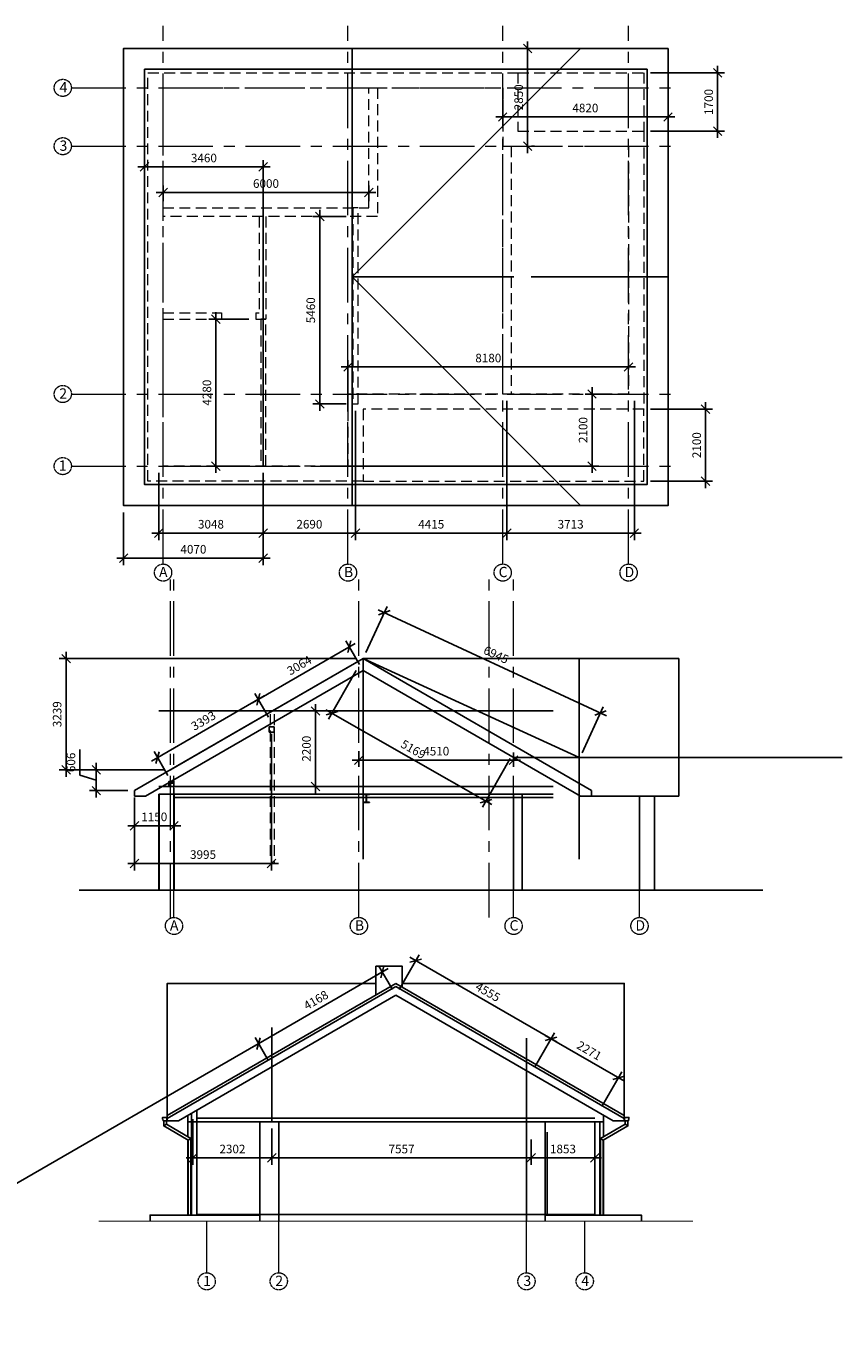
# Model space of a CAD drawing. Units: millimetres. Extents: x -413507 to 290471, y 23003 to 215100.
# Drawn here: x 245136 to 268929, y 87973 to 125735 of the extents above; entities that cross this region are included whole.
import ezdxf

# ---------------------------------------------------------------- set-up
doc = ezdxf.new("R2010")
doc.units = ezdxf.units.MM
for name, pattern in [('CENTER2', [28.575, 19.05, -3.175, 3.175, -3.175]), ('CENTERX2', [101.6, 63.5, -12.7, 12.7, -12.7]), ('HIDDEN', [9.525, 6.35, -3.175])]:
    doc.linetypes.add(name, pattern=pattern)
doc.layers.add('Asis', color=255, linetype='CENTERX2', lineweight=5)
doc.layers.add('Neredzams', color=5, linetype='HIDDEN', lineweight=5)
doc.layers.add('Muris', color=42, linetype='Continuous')
doc.layers.add('Sienas', color=1, linetype='Continuous')
doc.styles.add('CBPB', font='arial.ttf')
doc.styles.add('LATS', font='ARIALN.TTF')
doc.dimstyles.new('M1_100', dxfattribs={"dimtxt": 250, "dimasz": 250, "dimexe": 200, "dimexo": 200, "dimgap": 100, "dimtad": 1, "dimdec": 0, "dimzin": 9, "dimtxsty": 'CBPB', "dimblk1": 'OBLIQUE', "dimblk2": 'OBLIQUE', "dimsah": 1, "dimcen": 250, "dimdle": 200, "dimclrd": 256, "dimclre": 256, "dimclrt": 7, "dimaunit": 1, "dimadec": 3, "dimazin": 0, "dimtm": 1e-09, "dimtfac": 1, "dimtdec": 0, "dimtmove": 1, "dimatfit": 3, "dimldrblk": 'OPEN30', "dimfxl": 1, "dimtzin": 9, "dimarcsym": 0})

# ---------------------------------------------------------------- blocks, each defined once
blk = doc.blocks.new('25S1')
for p, q in [((-87.5, 244), (-87.5, 233)), ((-87.5, 244), (87.5, 244)), ((-87.5, 233), (-10.5, 233)), ((-87.5, 11), (-87.5, 0)), ((-87.5, 11), (-10.5, 11)), ((-87.5, 0), (87.5, 0)), ((-3.5, 226), (-3.5, 18)), ((3.5, 226), (3.5, 18)), ((10.5, 233), (87.5, 233)), ((10.5, 11), (87.5, 11)), ((87.5, 244), (87.5, 233)), ((87.5, 11), (87.5, 0))]:
    blk.add_line(p, q)
for centre, start, end in [((-10.5, 226), 0, 90), ((-10.5, 18), 270, 0), ((10.5, 226), 90, 180), ((10.5, 18), 180, 270)]:
    blk.add_arc(centre, 7, start, end)
blk = doc.blocks.new('_OBLIQUE')
at = {"color": 0, "linetype": 'ByBlock'}
blk.add_line((-0.5, -0.5), (0.5, 0.5), dxfattribs=at)
blk = doc.blocks.new('*D52')
at = {"lineweight": -2, "ltscale": 100}
for p, q in [((198878, 65464), (252090, 96186)), ((252208, 95582), (251817, 96259)), ((199342, 65060), (198952, 65737))]:
    blk.add_line(p, q, dxfattribs=at)
at = {"layer": 'Defpoints', "color": 0, "ltscale": 100}
for p in [(251917, 96086), (252308, 95409), (199442, 64887)]:
    blk.add_point(p, dxfattribs=at)
at = {"lineweight": -2, "ltscale": 100, "xscale": 250, "yscale": 250, "zscale": 250}
for p, rotation in [((251917, 96086), 29.99999999999989), ((199052, 65564), 209.9999999999999)]:
    blk.add_blockref('_OBLIQUE', p, dxfattribs=dict(at, rotation=rotation))
at = {"color": 7, "ltscale": 100, "insert": (225371, 81022), "char_height": 250, "attachment_point": 5, "rotation": 30, "style": 'CBPB'}
blk.add_mtext('61044', dxfattribs=at)
blk = doc.blocks.new('_Open30')
at = {"color": 0, "linetype": 'ByBlock', "lineweight": -2}
for p, q in [((-1, 0.27), (0, 0)), ((0, 0), (-1, -0.27)), ((0, 0), (-1, 0))]:
    blk.add_line(p, q, dxfattribs=at)
blk = doc.blocks.new('*D53')
at = {"lineweight": -2, "ltscale": 100}
for p, q in [((251744, 95986), (255700, 98270)), ((255818, 97667), (255427, 98343)), ((252208, 95582), (251817, 96259))]:
    blk.add_line(p, q, dxfattribs=at)
at = {"layer": 'Defpoints', "color": 0, "ltscale": 100}
for p in [(255527, 98170), (255918, 97493), (252308, 95409)]:
    blk.add_point(p, dxfattribs=at)
at = {"lineweight": -2, "ltscale": 100, "xscale": 250, "yscale": 250, "zscale": 250}
for p, rotation in [((255527, 98170), 30.00000000006215), ((251917, 96086), 210.0000000000622)]:
    blk.add_blockref('_OBLIQUE', p, dxfattribs=dict(at, rotation=rotation))
at = {"color": 7, "ltscale": 100, "insert": (253608, 97325), "char_height": 250, "attachment_point": 5, "rotation": 30, "style": 'CBPB'}
blk.add_mtext('4168', dxfattribs=at)
blk = doc.blocks.new('*D54')
at = {"lineweight": -2, "ltscale": 100}
for p, q in [((256018, 97667), (256601, 98676)), ((256327, 98603), (260619, 96125)), ((259963, 95389), (260546, 96398))]:
    blk.add_line(p, q, dxfattribs=at)
at = {"layer": 'Defpoints', "color": 0, "ltscale": 100}
for p in [(255918, 97493), (260446, 96225), (259863, 95216)]:
    blk.add_point(p, dxfattribs=at)
at = {"lineweight": -2, "ltscale": 100, "xscale": 250, "yscale": 250, "zscale": 250}
for p, rotation in [((256501, 98503), 150.0000000000002), ((260446, 96225), 330.0000000000002)]:
    blk.add_blockref('_OBLIQUE', p, dxfattribs=dict(at, rotation=rotation))
at = {"color": 7, "ltscale": 100, "insert": (258587, 97560), "char_height": 250, "attachment_point": 5, "rotation": 330, "style": 'CBPB'}
blk.add_mtext('4555', dxfattribs=at)
blk = doc.blocks.new('*D55')
at = {"lineweight": -2, "ltscale": 100}
for p, q in [((259963, 95389), (260546, 96398)), ((260272, 96325), (262585, 94990)), ((261929, 94254), (262512, 95263))]:
    blk.add_line(p, q, dxfattribs=at)
at = {"layer": 'Defpoints', "color": 0, "ltscale": 100}
for p in [(259863, 95216), (262412, 95090), (261829, 94080)]:
    blk.add_point(p, dxfattribs=at)
at = {"lineweight": -2, "ltscale": 100, "xscale": 250, "yscale": 250, "zscale": 250}
for p, rotation in [((260446, 96225), 149.9999999999376), ((262412, 95090), 329.9999999999376)]:
    blk.add_blockref('_OBLIQUE', p, dxfattribs=dict(at, rotation=rotation))
at = {"color": 7, "ltscale": 100, "insert": (261542, 95853), "char_height": 250, "attachment_point": 5, "rotation": 330, "style": 'CBPB'}
blk.add_mtext('2271', dxfattribs=at)
blk = doc.blocks.new('*D56')
at = {"lineweight": -2, "ltscale": 100}
for p, q in [((250006, 93880), (250006, 92555)), ((252308, 93610), (252308, 92555)), ((249806, 92755), (252508, 92755))]:
    blk.add_line(p, q, dxfattribs=at)
at = {"layer": 'Defpoints', "color": 0, "ltscale": 100}
for p in [(250006, 94080), (252308, 93810), (252308, 92755)]:
    blk.add_point(p, dxfattribs=at)
at = {"lineweight": -2, "ltscale": 100, "xscale": 250, "yscale": 250, "zscale": 250, "rotation": 180}
blk.add_blockref('_OBLIQUE', (250006, 92755), dxfattribs=at)
at = {"lineweight": -2, "ltscale": 100, "xscale": 250, "yscale": 250, "zscale": 250}
blk.add_blockref('_OBLIQUE', (252308, 92755), dxfattribs=at)
at = {"color": 7, "ltscale": 100, "insert": (251157, 92983), "char_height": 250, "attachment_point": 5, "style": 'CBPB'}
blk.add_mtext('2302', dxfattribs=at)
blk = doc.blocks.new('*D57')
at = {"lineweight": -2, "ltscale": 100}
for p, q in [((252308, 93610), (252308, 92555)), ((259865, 93288), (259865, 92555)), ((252108, 92755), (260065, 92755))]:
    blk.add_line(p, q, dxfattribs=at)
at = {"layer": 'Defpoints', "color": 0, "ltscale": 100}
for p in [(252308, 93810), (259865, 93488), (259865, 92755)]:
    blk.add_point(p, dxfattribs=at)
at = {"lineweight": -2, "ltscale": 100, "xscale": 250, "yscale": 250, "zscale": 250, "rotation": 180}
blk.add_blockref('_OBLIQUE', (252308, 92755), dxfattribs=at)
at = {"lineweight": -2, "ltscale": 100, "xscale": 250, "yscale": 250, "zscale": 250}
blk.add_blockref('_OBLIQUE', (259865, 92755), dxfattribs=at)
at = {"color": 7, "ltscale": 100, "insert": (256087, 92982), "char_height": 250, "attachment_point": 5, "style": 'CBPB'}
blk.add_mtext('7557', dxfattribs=at)
blk = doc.blocks.new('*D58')
at = {"lineweight": -2, "ltscale": 100}
for p, q in [((259865, 93288), (259865, 92555)), ((261718, 93348), (261718, 92555)), ((259665, 92755), (261918, 92755))]:
    blk.add_line(p, q, dxfattribs=at)
at = {"layer": 'Defpoints', "color": 0, "ltscale": 100}
for p in [(259865, 93488), (261718, 93548), (261718, 92755)]:
    blk.add_point(p, dxfattribs=at)
at = {"lineweight": -2, "ltscale": 100, "xscale": 250, "yscale": 250, "zscale": 250, "rotation": 180}
blk.add_blockref('_OBLIQUE', (259865, 92755), dxfattribs=at)
at = {"lineweight": -2, "ltscale": 100, "xscale": 250, "yscale": 250, "zscale": 250}
blk.add_blockref('_OBLIQUE', (261718, 92755), dxfattribs=at)
at = {"color": 7, "ltscale": 100, "insert": (260792, 92983), "char_height": 250, "attachment_point": 5, "style": 'CBPB'}
blk.add_mtext('1853', dxfattribs=at)
blk = doc.blocks.new('*D59')
at = {"lineweight": -2, "ltscale": 100}
for p, q in [((248799, 104319), (252083, 106215)), ((252210, 105596), (251810, 106289)), ((249272, 103900), (248872, 104592))]:
    blk.add_line(p, q, dxfattribs=at)
at = {"layer": 'Defpoints', "color": 0, "ltscale": 100}
for p in [(251910, 106115), (252310, 105423), (249372, 103727)]:
    blk.add_point(p, dxfattribs=at)
at = {"lineweight": -2, "ltscale": 100, "xscale": 250, "yscale": 250, "zscale": 250}
for p, rotation in [((251910, 106115), 30.00000000000006), ((248972, 104419), 210.0000000000001)]:
    blk.add_blockref('_OBLIQUE', p, dxfattribs=dict(at, rotation=rotation))
at = {"color": 7, "ltscale": 100, "insert": (250327, 105464), "char_height": 250, "attachment_point": 5, "rotation": 30, "style": 'CBPB'}
blk.add_mtext('3393', dxfattribs=at)
blk = doc.blocks.new('*D60')
at = {"lineweight": -2, "ltscale": 100}
for p, q in [((251737, 106015), (254736, 107747)), ((254863, 107128), (254463, 107820)), ((252210, 105596), (251810, 106289))]:
    blk.add_line(p, q, dxfattribs=at)
at = {"layer": 'Defpoints', "color": 0, "ltscale": 100}
for p in [(254563, 107647), (254963, 106955), (252310, 105423)]:
    blk.add_point(p, dxfattribs=at)
at = {"lineweight": -2, "ltscale": 100, "xscale": 250, "yscale": 250, "zscale": 250}
for p, rotation in [((254563, 107647), 30.00000000006246), ((251910, 106115), 210.0000000000624)]:
    blk.add_blockref('_OBLIQUE', p, dxfattribs=dict(at, rotation=rotation))
at = {"color": 7, "ltscale": 100, "insert": (253123, 107078), "char_height": 250, "attachment_point": 5, "rotation": 30, "style": 'CBPB'}
blk.add_mtext('3064', dxfattribs=at)
blk = doc.blocks.new('*D61')
at = {"lineweight": -2, "ltscale": 100}
for p, q in [((249007, 112711), (249007, 110757)), ((252055, 112711), (252055, 110757)), ((252255, 110957), (248807, 110957))]:
    blk.add_line(p, q, dxfattribs=at)
at = {"layer": 'Defpoints', "color": 0, "ltscale": 100}
for p in [(249007, 112911), (252055, 112911), (249007, 110957)]:
    blk.add_point(p, dxfattribs=at)
at = {"lineweight": -2, "ltscale": 100, "xscale": 250, "yscale": 250, "zscale": 250, "rotation": 180}
blk.add_blockref('_OBLIQUE', (249007, 110957), dxfattribs=at)
at = {"lineweight": -2, "ltscale": 100, "xscale": 250, "yscale": 250, "zscale": 250}
blk.add_blockref('_OBLIQUE', (252055, 110957), dxfattribs=at)
at = {"color": 7, "ltscale": 100, "insert": (250531, 111185), "char_height": 250, "attachment_point": 5, "style": 'CBPB'}
blk.add_mtext('3048', dxfattribs=at)
blk = doc.blocks.new('*D62')
at = {"lineweight": -2, "ltscale": 100}
for p, q in [((254745, 114521), (254745, 110757)), ((252055, 111958), (252055, 110757)), ((251855, 110957), (254945, 110957))]:
    blk.add_line(p, q, dxfattribs=at)
at = {"layer": 'Defpoints', "color": 0, "ltscale": 100}
for p in [(254745, 114721), (252055, 112158), (254745, 110957)]:
    blk.add_point(p, dxfattribs=at)
at = {"lineweight": -2, "ltscale": 100, "xscale": 250, "yscale": 250, "zscale": 250, "rotation": 180}
blk.add_blockref('_OBLIQUE', (252055, 110957), dxfattribs=at)
at = {"lineweight": -2, "ltscale": 100, "xscale": 250, "yscale": 250, "zscale": 250}
blk.add_blockref('_OBLIQUE', (254745, 110957), dxfattribs=at)
at = {"color": 7, "ltscale": 100, "insert": (253400, 111185), "char_height": 250, "attachment_point": 5, "style": 'CBPB'}
blk.add_mtext('2690', dxfattribs=at)
blk = doc.blocks.new('*D63')
at = {"lineweight": -2, "ltscale": 100}
for p, q in [((259160, 114811), (259160, 110757)), ((254745, 114521), (254745, 110757)), ((254545, 110957), (259360, 110957))]:
    blk.add_line(p, q, dxfattribs=at)
at = {"layer": 'Defpoints', "color": 0, "ltscale": 100}
for p in [(259160, 115011), (254745, 114721), (259160, 110957)]:
    blk.add_point(p, dxfattribs=at)
at = {"lineweight": -2, "ltscale": 100, "xscale": 250, "yscale": 250, "zscale": 250, "rotation": 180}
blk.add_blockref('_OBLIQUE', (254745, 110957), dxfattribs=at)
at = {"lineweight": -2, "ltscale": 100, "xscale": 250, "yscale": 250, "zscale": 250}
blk.add_blockref('_OBLIQUE', (259160, 110957), dxfattribs=at)
at = {"color": 7, "ltscale": 100, "insert": (256952, 111185), "char_height": 250, "attachment_point": 5, "style": 'CBPB'}
blk.add_mtext('4415', dxfattribs=at)
blk = doc.blocks.new('*D64')
at = {"lineweight": -2, "ltscale": 100}
for p, q in [((259160, 114811), (259160, 110757)), ((262873, 114811), (262873, 110757)), ((258960, 110957), (263073, 110957))]:
    blk.add_line(p, q, dxfattribs=at)
at = {"layer": 'Defpoints', "color": 0, "ltscale": 100}
for p in [(259160, 115011), (262873, 115011), (262873, 110957)]:
    blk.add_point(p, dxfattribs=at)
at = {"lineweight": -2, "ltscale": 100, "xscale": 250, "yscale": 250, "zscale": 250, "rotation": 180}
blk.add_blockref('_OBLIQUE', (259160, 110957), dxfattribs=at)
at = {"lineweight": -2, "ltscale": 100, "xscale": 250, "yscale": 250, "zscale": 250}
blk.add_blockref('_OBLIQUE', (262873, 110957), dxfattribs=at)
at = {"color": 7, "ltscale": 100, "insert": (261016, 111185), "char_height": 250, "attachment_point": 5, "style": 'CBPB'}
blk.add_mtext('3713', dxfattribs=at)
blk = doc.blocks.new('*D65')
at = {"lineweight": -2, "ltscale": 100}
for p, q in [((251630, 117191), (250473, 117191)), ((250673, 112711), (250673, 117391)), ((251630, 112911), (250473, 112911))]:
    blk.add_line(p, q, dxfattribs=at)
at = {"layer": 'Defpoints', "color": 0, "ltscale": 100}
for p in [(250673, 117191), (251830, 117191), (251830, 112911)]:
    blk.add_point(p, dxfattribs=at)
at = {"lineweight": -2, "ltscale": 100, "xscale": 250, "yscale": 250, "zscale": 250}
for p, rotation in [((250673, 117191), 90), ((250673, 112911), 270)]:
    blk.add_blockref('_OBLIQUE', p, dxfattribs=dict(at, rotation=rotation))
at = {"color": 7, "ltscale": 100, "insert": (250445, 115051), "char_height": 250, "attachment_point": 5, "rotation": 90, "style": 'CBPB'}
blk.add_mtext('4280', dxfattribs=at)
blk = doc.blocks.new('*D66')
at = {"lineweight": -2, "ltscale": 100}
for p, q in [((254470, 120181), (253501, 120181)), ((253701, 114521), (253701, 120381)), ((254470, 114721), (253501, 114721))]:
    blk.add_line(p, q, dxfattribs=at)
at = {"layer": 'Defpoints', "color": 0, "ltscale": 100}
for p in [(253701, 120181), (254670, 120181), (254670, 114721)]:
    blk.add_point(p, dxfattribs=at)
at = {"lineweight": -2, "ltscale": 100, "xscale": 250, "yscale": 250, "zscale": 250}
for p, rotation in [((253701, 120181), 90), ((253701, 114721), 270)]:
    blk.add_blockref('_OBLIQUE', p, dxfattribs=dict(at, rotation=rotation))
at = {"color": 7, "ltscale": 100, "insert": (253473, 117451), "char_height": 250, "attachment_point": 5, "rotation": 90, "style": 'CBPB'}
blk.add_mtext('5460', dxfattribs=at)
blk = doc.blocks.new('*D67')
at = {"lineweight": -2, "ltscale": 100}
for p, q in [((263345, 124371), (265501, 124371)), ((265301, 122471), (265301, 124571)), ((263345, 122671), (265501, 122671))]:
    blk.add_line(p, q, dxfattribs=at)
at = {"layer": 'Defpoints', "color": 0, "ltscale": 100}
for p in [(263145, 124371), (265301, 124371), (263145, 122671)]:
    blk.add_point(p, dxfattribs=at)
at = {"lineweight": -2, "ltscale": 100, "xscale": 250, "yscale": 250, "zscale": 250}
for p, rotation in [((265301, 124371), 90), ((265301, 122671), 270)]:
    blk.add_blockref('_OBLIQUE', p, dxfattribs=dict(at, rotation=rotation))
at = {"color": 7, "ltscale": 100, "insert": (265073, 123521), "char_height": 250, "attachment_point": 5, "rotation": 90, "style": 'CBPB'}
blk.add_mtext('1700', dxfattribs=at)
blk = doc.blocks.new('*D68')
at = {"lineweight": -2, "ltscale": 100}
for p, q in [((263345, 114571), (265150, 114571)), ((264950, 114771), (264950, 112271)), ((263345, 112471), (265150, 112471))]:
    blk.add_line(p, q, dxfattribs=at)
at = {"layer": 'Defpoints', "color": 0, "ltscale": 100}
for p in [(263145, 114571), (263145, 112471), (264950, 112471)]:
    blk.add_point(p, dxfattribs=at)
at = {"lineweight": -2, "ltscale": 100, "xscale": 250, "yscale": 250, "zscale": 250}
for p, rotation in [((264950, 114571), 90), ((264950, 112471), 270)]:
    blk.add_blockref('_OBLIQUE', p, dxfattribs=dict(at, rotation=rotation))
at = {"color": 7, "ltscale": 100, "insert": (264722, 113521), "char_height": 250, "attachment_point": 5, "rotation": 90, "style": 'CBPB'}
blk.add_mtext('2100', dxfattribs=at)
blk = doc.blocks.new('*D69')
at = {"lineweight": -2, "ltscale": 100}
for p, q in [((248935, 120884), (255335, 120884)), ((249135, 120631), (249135, 121084)), ((255135, 120631), (255135, 121084))]:
    blk.add_line(p, q, dxfattribs=at)
at = {"layer": 'Defpoints', "color": 0, "ltscale": 100}
for p in [(255135, 120884), (249135, 120431), (255135, 120431)]:
    blk.add_point(p, dxfattribs=at)
at = {"lineweight": -2, "ltscale": 100, "xscale": 250, "yscale": 250, "zscale": 250, "rotation": 180}
blk.add_blockref('_OBLIQUE', (249135, 120884), dxfattribs=at)
at = {"lineweight": -2, "ltscale": 100, "xscale": 250, "yscale": 250, "zscale": 250}
blk.add_blockref('_OBLIQUE', (255135, 120884), dxfattribs=at)
at = {"color": 7, "ltscale": 100, "insert": (252135, 121111), "char_height": 250, "attachment_point": 5, "style": 'CBPB'}
blk.add_mtext('6000', dxfattribs=at)
blk = doc.blocks.new('*D73')
at = {"lineweight": -2, "ltscale": 100}
for p, q in [((254843, 104608), (254843, 104147)), ((254643, 104347), (259553, 104347)), ((259353, 104567), (259353, 104147))]:
    blk.add_line(p, q, dxfattribs=at)
at = {"layer": 'Defpoints', "color": 0, "ltscale": 100}
for p in [(254843, 104808), (259353, 104767), (259353, 104347)]:
    blk.add_point(p, dxfattribs=at)
at = {"lineweight": -2, "ltscale": 100, "xscale": 250, "yscale": 250, "zscale": 250, "rotation": 180}
blk.add_blockref('_OBLIQUE', (254843, 104347), dxfattribs=at)
at = {"lineweight": -2, "ltscale": 100, "xscale": 250, "yscale": 250, "zscale": 250}
blk.add_blockref('_OBLIQUE', (259353, 104347), dxfattribs=at)
at = {"color": 7, "ltscale": 100, "insert": (257098, 104574), "char_height": 250, "attachment_point": 5, "style": 'CBPB'}
blk.add_mtext('4510', dxfattribs=at)
blk = doc.blocks.new('*D74')
at = {"lineweight": -2, "ltscale": 100}
for p, q in [((254764, 106954), (253956, 105539)), ((253882, 105812), (258719, 103052)), ((259254, 104393), (258446, 102978))]:
    blk.add_line(p, q, dxfattribs=at)
at = {"layer": 'Defpoints', "color": 0, "ltscale": 100}
for p in [(254863, 107128), (259353, 104567), (258545, 103151)]:
    blk.add_point(p, dxfattribs=at)
at = {"lineweight": -2, "ltscale": 100, "xscale": 250, "yscale": 250, "zscale": 250}
for p, rotation in [((254055, 105713), 150.2969978394161), ((258545, 103151), 330.2969978394161)]:
    blk.add_blockref('_OBLIQUE', p, dxfattribs=dict(at, rotation=rotation))
at = {"color": 7, "ltscale": 100, "insert": (256413, 104630), "char_height": 250, "attachment_point": 5, "rotation": 330.297, "style": 'CBPB'}
blk.add_mtext('5169', dxfattribs=at)
blk = doc.blocks.new('*D75')
at = {"lineweight": -2, "ltscale": 100}
for p, q in [((255047, 107483), (255668, 108821)), ((255403, 108724), (262065, 105633)), ((261347, 104560), (261968, 105899))]:
    blk.add_line(p, q, dxfattribs=at)
at = {"layer": 'Defpoints', "color": 0, "ltscale": 100}
for p in [(254963, 107301), (261884, 105718), (261263, 104379)]:
    blk.add_point(p, dxfattribs=at)
at = {"lineweight": -2, "ltscale": 100, "xscale": 250, "yscale": 250, "zscale": 250}
for p, rotation in [((255584, 108640), 155.114383606787), ((261884, 105718), 335.114383606787)]:
    blk.add_blockref('_OBLIQUE', p, dxfattribs=dict(at, rotation=rotation))
at = {"color": 7, "ltscale": 100, "insert": (258830, 107385), "char_height": 250, "attachment_point": 5, "rotation": 335.1144, "style": 'CBPB'}
blk.add_mtext('6945', dxfattribs=at)
blk = doc.blocks.new('*D76')
at = {"lineweight": -2, "ltscale": 100}
for p, q in [((247985, 111561), (247985, 110029)), ((252055, 111758), (252055, 110029)), ((247785, 110229), (252255, 110229))]:
    blk.add_line(p, q, dxfattribs=at)
at = {"layer": 'Defpoints', "color": 0, "ltscale": 100}
for p in [(252055, 111958), (247985, 111761), (252055, 110229)]:
    blk.add_point(p, dxfattribs=at)
at = {"lineweight": -2, "ltscale": 100, "xscale": 250, "yscale": 250, "zscale": 250, "rotation": 180}
blk.add_blockref('_OBLIQUE', (247985, 110229), dxfattribs=at)
at = {"lineweight": -2, "ltscale": 100, "xscale": 250, "yscale": 250, "zscale": 250}
blk.add_blockref('_OBLIQUE', (252055, 110229), dxfattribs=at)
at = {"color": 7, "ltscale": 100, "insert": (250020, 110456), "char_height": 250, "attachment_point": 5, "style": 'CBPB'}
blk.add_mtext('4070', dxfattribs=at)
blk = doc.blocks.new('*D77')
at = {"lineweight": -2, "ltscale": 100}
for p, q in [((248395, 121627), (252255, 121627)), ((248595, 112571), (248595, 121827)), ((252055, 112911), (252055, 121827))]:
    blk.add_line(p, q, dxfattribs=at)
at = {"layer": 'Defpoints', "color": 0, "ltscale": 100}
for p in [(252055, 121627), (252055, 112711), (248595, 112371)]:
    blk.add_point(p, dxfattribs=at)
at = {"lineweight": -2, "ltscale": 100, "xscale": 250, "yscale": 250, "zscale": 250, "rotation": 180}
blk.add_blockref('_OBLIQUE', (248595, 121627), dxfattribs=at)
at = {"lineweight": -2, "ltscale": 100, "xscale": 250, "yscale": 250, "zscale": 250}
blk.add_blockref('_OBLIQUE', (252055, 121627), dxfattribs=at)
at = {"color": 7, "ltscale": 100, "insert": (250325, 121855), "char_height": 250, "attachment_point": 5, "style": 'CBPB'}
blk.add_mtext('3460', dxfattribs=at)
blk = doc.blocks.new('*D78')
at = {"lineweight": -2, "ltscale": 100}
for p, q in [((259035, 123591), (259035, 122883)), ((263855, 123731), (263855, 122883)), ((264055, 123083), (258835, 123083))]:
    blk.add_line(p, q, dxfattribs=at)
at = {"layer": 'Defpoints', "color": 0, "ltscale": 100}
for p in [(263855, 123931), (259035, 123791), (259035, 123083)]:
    blk.add_point(p, dxfattribs=at)
at = {"lineweight": -2, "ltscale": 100, "xscale": 250, "yscale": 250, "zscale": 250, "rotation": 180}
blk.add_blockref('_OBLIQUE', (259035, 123083), dxfattribs=at)
at = {"lineweight": -2, "ltscale": 100, "xscale": 250, "yscale": 250, "zscale": 250}
blk.add_blockref('_OBLIQUE', (263855, 123083), dxfattribs=at)
at = {"color": 7, "ltscale": 100, "insert": (261445, 123311), "char_height": 250, "attachment_point": 5, "style": 'CBPB'}
blk.add_mtext('4820', dxfattribs=at)
blk = doc.blocks.new('*D79')
at = {"lineweight": -2, "ltscale": 100}
for p, q in [((259762, 122031), (259762, 125281)), ((259878, 125081), (259962, 125081)), ((259878, 122231), (259962, 122231))]:
    blk.add_line(p, q, dxfattribs=at)
at = {"layer": 'Defpoints', "color": 0, "ltscale": 100}
for p in [(259678, 125081), (259762, 125081), (259678, 122231)]:
    blk.add_point(p, dxfattribs=at)
at = {"lineweight": -2, "ltscale": 100, "xscale": 250, "yscale": 250, "zscale": 250}
for p, rotation in [((259762, 125081), 90), ((259762, 122231), 270)]:
    blk.add_blockref('_OBLIQUE', p, dxfattribs=dict(at, rotation=rotation))
at = {"color": 7, "ltscale": 100, "insert": (259534, 123656), "char_height": 250, "attachment_point": 5, "rotation": 90, "style": 'CBPB'}
blk.add_mtext('2850', dxfattribs=at)
blk = doc.blocks.new('*D80')
at = {"lineweight": -2, "ltscale": 100}
for p, q in [((254763, 107301), (246107, 107301)), ((246307, 103862), (246307, 107501)), ((249153, 104062), (246107, 104062))]:
    blk.add_line(p, q, dxfattribs=at)
at = {"layer": 'Defpoints', "color": 0, "ltscale": 100}
for p in [(246307, 107301), (254963, 107301), (249353, 104062)]:
    blk.add_point(p, dxfattribs=at)
at = {"lineweight": -2, "ltscale": 100, "xscale": 250, "yscale": 250, "zscale": 250}
for p, rotation in [((246307, 107301), 90), ((246307, 104062), 270)]:
    blk.add_blockref('_OBLIQUE', p, dxfattribs=dict(at, rotation=rotation))
at = {"color": 7, "ltscale": 100, "insert": (246079, 105682), "char_height": 250, "attachment_point": 5, "rotation": 90, "style": 'CBPB'}
blk.add_mtext('3239', dxfattribs=at)
blk = doc.blocks.new('*D81')
at = {"lineweight": -2, "ltscale": 100}
for p, q in [((246710, 103903), (246710, 104656)), ((247188, 103256), (247188, 104262)), ((247188, 103759), (246710, 103903)), ((249153, 104062), (246988, 104062)), ((248103, 103456), (246988, 103456))]:
    blk.add_line(p, q, dxfattribs=at)
at = {"layer": 'Defpoints', "color": 0, "ltscale": 100}
for p in [(247188, 104062), (249353, 104062), (248303, 103456)]:
    blk.add_point(p, dxfattribs=at)
at = {"lineweight": -2, "ltscale": 100, "xscale": 250, "yscale": 250, "zscale": 250}
for p, rotation in [((247188, 104062), 90), ((247188, 103456), 270)]:
    blk.add_blockref('_OBLIQUE', p, dxfattribs=dict(at, rotation=rotation))
at = {"color": 7, "ltscale": 100, "insert": (246482, 104279), "char_height": 250, "attachment_point": 5, "rotation": 90, "style": 'CBPB'}
blk.add_mtext('606', dxfattribs=at)
blk = doc.blocks.new('*D82')
at = {"lineweight": -2, "ltscale": 100}
for p, q in [((261639, 115211), (261639, 112711)), ((262221, 115011), (261439, 115011)), ((253715, 112911), (261839, 112911))]:
    blk.add_line(p, q, dxfattribs=at)
at = {"layer": 'Defpoints', "color": 0, "ltscale": 100}
for p in [(262421, 115011), (253515, 112911), (261639, 112911)]:
    blk.add_point(p, dxfattribs=at)
at = {"lineweight": -2, "ltscale": 100, "xscale": 250, "yscale": 250, "zscale": 250}
for p, rotation in [((261639, 115011), 90), ((261639, 112911), 270)]:
    blk.add_blockref('_OBLIQUE', p, dxfattribs=dict(at, rotation=rotation))
at = {"color": 7, "ltscale": 100, "insert": (261411, 113961), "char_height": 250, "attachment_point": 5, "rotation": 90, "style": 'CBPB'}
blk.add_mtext('2100', dxfattribs=at)
blk = doc.blocks.new('*D83')
at = {"lineweight": -2, "ltscale": 100}
for p, q in [((254525, 114506), (254525, 115999)), ((262705, 115800), (262705, 115999)), ((254325, 115799), (262905, 115799))]:
    blk.add_line(p, q, dxfattribs=at)
at = {"layer": 'Defpoints', "color": 0, "ltscale": 100}
for p in [(262705, 115799), (262705, 115600), (254525, 114306)]:
    blk.add_point(p, dxfattribs=at)
at = {"lineweight": -2, "ltscale": 100, "xscale": 250, "yscale": 250, "zscale": 250, "rotation": 180}
blk.add_blockref('_OBLIQUE', (254525, 115799), dxfattribs=at)
at = {"lineweight": -2, "ltscale": 100, "xscale": 250, "yscale": 250, "zscale": 250}
blk.add_blockref('_OBLIQUE', (262705, 115799), dxfattribs=at)
at = {"color": 7, "ltscale": 100, "insert": (258615, 116027), "char_height": 250, "attachment_point": 5, "style": 'CBPB'}
blk.add_mtext('8180', dxfattribs=at)
blk = doc.blocks.new('*D84')
at = {"lineweight": -2, "ltscale": 100}
for p, q in [((249453, 103527), (249453, 102232)), ((248303, 103256), (248303, 102232)), ((249653, 102432), (248103, 102432))]:
    blk.add_line(p, q, dxfattribs=at)
at = {"layer": 'Defpoints', "color": 0, "ltscale": 100}
for p in [(249453, 103727), (248303, 103456), (248303, 102432)]:
    blk.add_point(p, dxfattribs=at)
at = {"lineweight": -2, "ltscale": 100, "xscale": 250, "yscale": 250, "zscale": 250, "rotation": 180}
blk.add_blockref('_OBLIQUE', (248303, 102432), dxfattribs=at)
at = {"lineweight": -2, "ltscale": 100, "xscale": 250, "yscale": 250, "zscale": 250}
blk.add_blockref('_OBLIQUE', (249453, 102432), dxfattribs=at)
at = {"color": 7, "ltscale": 100, "insert": (248878, 102659), "char_height": 250, "attachment_point": 5, "style": 'CBPB'}
blk.add_mtext('1150', dxfattribs=at)
blk = doc.blocks.new('*D85')
at = {"lineweight": -2, "ltscale": 100}
for p, q in [((252298, 105114), (252298, 101134)), ((248303, 103256), (248303, 101134)), ((248103, 101334), (252498, 101334))]:
    blk.add_line(p, q, dxfattribs=at)
at = {"layer": 'Defpoints', "color": 0, "ltscale": 100}
for p in [(252298, 105314), (248303, 103456), (252298, 101334)]:
    blk.add_point(p, dxfattribs=at)
at = {"lineweight": -2, "ltscale": 100, "xscale": 250, "yscale": 250, "zscale": 250, "rotation": 180}
blk.add_blockref('_OBLIQUE', (248303, 101334), dxfattribs=at)
at = {"lineweight": -2, "ltscale": 100, "xscale": 250, "yscale": 250, "zscale": 250}
blk.add_blockref('_OBLIQUE', (252298, 101334), dxfattribs=at)
at = {"color": 7, "ltscale": 100, "insert": (250300, 101561), "char_height": 250, "attachment_point": 5, "style": 'CBPB'}
blk.add_mtext('3995', dxfattribs=at)
blk = doc.blocks.new('*D88')
at = {"lineweight": -2, "ltscale": 100}
for p, q in [((254557, 105777), (253375, 105777)), ((253575, 103377), (253575, 105977)), ((254324, 103577), (253375, 103577))]:
    blk.add_line(p, q, dxfattribs=at)
at = {"layer": 'Defpoints', "color": 0, "ltscale": 100}
for p in [(253575, 105777), (254757, 105777), (254524, 103577)]:
    blk.add_point(p, dxfattribs=at)
at = {"lineweight": -2, "ltscale": 100, "xscale": 250, "yscale": 250, "zscale": 250}
for p, rotation in [((253575, 105777), 90), ((253575, 103577), 270)]:
    blk.add_blockref('_OBLIQUE', p, dxfattribs=dict(at, rotation=rotation))
at = {"color": 7, "ltscale": 100, "insert": (253347, 104677), "char_height": 250, "attachment_point": 5, "rotation": 90, "style": 'CBPB'}
blk.add_mtext('2200', dxfattribs=at)

msp = doc.modelspace()

# ---------------------------------------------------------------- linework, layer by layer
for p, q in [((248302.912, 103456.133), (254962.912, 107301.286)), ((261622.912, 103456.133), (254962.912, 107301.286)), ((248625.784, 103296.133), (254962.912, 106954.875)), ((261300.04, 103296.133), (254962.912, 106954.875)), ((248302.912, 103456.133), (248302.912, 103296.133)), ((248625.784, 103296.133), (248302.912, 103296.133)), ((261300.04, 103296.133), (261622.912, 103296.133)), ((261622.912, 103456.133), (261622.912, 103296.133)), ((264172.912, 103296.133), (261622.912, 103296.133)), ((249258.009, 93994.607), (255918.009, 97839.759)), ((262578.009, 93994.607), (255918.009, 97839.759)), ((249258.009, 93902.231), (255918.009, 97747.383)), ((249580.881, 93834.607), (255918.009, 97493.349)), ((262578.009, 93902.231), (255918.009, 97747.383)), ((262255.137, 93834.607), (255918.009, 97493.349)), ((249258.009, 93994.607), (249258.009, 93834.607)), ((249580.881, 93834.607), (249258.009, 93834.607)), ((262255.137, 93834.607), (262578.009, 93834.607)), ((262578.009, 93994.607), (262578.009, 93834.607))]:
    msp.add_line(p, q)
at = {"ltscale": 100}
for p, q in [((249352.912, 104062.351), (254962.912, 107301.286)), ((254962.912, 107301.286), (254962.912, 101456.405)), ((261262.912, 104420.308), (254962.912, 107301.286)), ((261262.912, 107301.286), (261262.912, 101456.405)), ((264172.912, 107301.286), (264172.912, 103296.133)), ((249012.912, 105776.714), (260501.994, 105776.714)), ((259352.912, 104420.308), (268928.768, 104420.308)), ((249012.912, 103576.714), (260501.994, 103576.714)), ((249012.912, 103351.714), (260501.994, 103351.714)), ((249452.912, 103251.714), (260501.994, 103251.714)), ((263022.912, 103296.133), (263022.912, 100551.714)), ((263462.912, 103296.133), (263462.912, 100551.714)), ((246692.788, 100551.714), (266620.89, 100551.714)), ((252308.009, 93810.188), (252308.009, 96554.209)), ((259728.009, 93810.188), (259728.009, 96248.316))]:
    msp.add_line(p, q, dxfattribs=at)
for points in [[(254962.912, 107301.286), (264172.912, 107301.286)], [(256108.009, 97730.063), (256108.009, 98339.759), (255338.009, 98339.759), (255338.009, 97504.896)], [(249258.009, 93834.607), (249258.009, 97839.759), (255338.009, 97839.759)], [(256108.009, 97839.759), (262578.009, 97839.759), (262578.009, 93834.607)], [(249968.009, 91090.188), (249968.009, 94058.115)], [(250118.009, 91090.188), (250118.009, 94144.718)], [(249138.009, 93864.764), (249121.467, 93888.339), (249121.467, 93934.607), (249248.009, 93934.607), (249248.009, 93834.607), (249138.009, 93834.607), (249138.009, 93864.764)], [(249153.009, 93834.607), (249153.009, 93688.419), (249868.009, 93275.613), (249868.009, 91090.188)], [(249233.009, 93734.607), (249153.009, 93688.419)], [(249233.009, 93834.607), (249233.009, 93734.607), (249948.009, 93321.801), (249948.009, 91090.188)], [(249858.009, 93994.607), (249858.009, 93373.763)], [(249858.009, 93810.188), (251958.009, 93810.188), (251958.009, 90910.188)], [(251958.009, 93810.188), (249858.009, 93810.188)], [(251958.009, 93810.188), (260278.009, 93810.188)], [(252508.009, 93810.188), (252508.009, 90910.188)], [(259728.009, 93810.188), (259728.009, 90910.188)], [(261978.009, 93810.188), (260278.009, 93810.188), (260278.009, 90910.188)], [(261718.009, 91090.188), (261718.009, 93810.188)], [(261868.009, 91090.188), (261868.009, 93810.188)], [(262603.009, 93834.607), (262603.009, 93734.607), (261888.009, 93321.801), (261888.009, 91090.188)], [(262683.009, 93834.607), (262683.009, 93688.419), (261968.009, 93275.613), (261968.009, 91090.188)], [(261978.009, 93810.188), (261978.009, 93994.607)], [(261978.009, 93810.188), (261978.009, 93373.763)], [(262698.009, 93864.764), (262714.552, 93888.339), (262714.552, 93934.607), (262588.009, 93934.607), (262588.009, 93834.607), (262698.009, 93834.607), (262698.009, 93864.764)], [(262603.009, 93734.607), (262683.009, 93688.419)], [(249858.009, 93281.387), (249858.009, 91090.188)], [(249948.009, 93321.801), (249868.009, 93275.613)], [(260328.009, 93510.188), (260328.009, 91110.188)], [(261888.009, 93321.801), (261968.009, 93275.613)], [(261978.009, 93281.387), (261978.009, 91090.188)], [(251958.009, 91090.188), (248758.009, 91090.188), (248758.009, 90910.188)], [(249868.009, 91110.188), (249858.009, 91110.188)], [(249968.009, 91110.188), (249948.009, 91110.188)], [(261718.009, 91110.188), (250118.009, 91110.188)], [(260278.009, 91090.188), (263078.009, 91090.188), (263078.009, 90910.188)], [(261888.009, 91110.188), (261868.009, 91110.188)], [(261978.009, 91110.188), (261968.009, 91110.188)]]:
    msp.add_lwpolyline(points)
for points in [[(252222.912, 105163.777), (252372.912, 105163.777), (252372.912, 105313.777), (252222.912, 105313.777)], [(249302.912, 103576.714), (249452.912, 103576.714), (249452.912, 103726.714), (249302.912, 103726.714)], [(249352.912, 103576.714), (249452.912, 103576.714), (249452.912, 103676.714), (249352.912, 103676.714)], [(259352.912, 103351.714), (259602.912, 103351.714), (259602.912, 100551.714), (259352.912, 100551.714)]]:
    msp.add_lwpolyline(points, close=True, dxfattribs=at)
at = {"color": 1}
msp.add_lwpolyline([(261718.009, 93910.188), (250118.009, 93910.188)], dxfattribs=at)
at = {"const_width": 30}
msp.add_lwpolyline([(264578.009, 90910.188), (247258.009, 90910.188)], dxfattribs=at)
at = {"layer": 'Asis', "ltscale": 25}
for p, q in [((249134.974, 110059.054), (249134.974, 125735.285)), ((254524.974, 110059.054), (254524.974, 125735.285)), ((259034.974, 110059.054), (259034.974, 125735.285)), ((262704.974, 110059.054), (262704.974, 125735.285)), ((246461.835, 123931.087), (264082.659, 123931.087)), ((246461.835, 122231.087), (264082.659, 122231.087)), ((246461.835, 115011.087), (264082.659, 115011.087)), ((246461.835, 112911.087), (264082.659, 112911.087)), ((249352.912, 99764.043), (249352.912, 109851.127)), ((249452.912, 99764.043), (249452.912, 109851.127)), ((254842.912, 99764.043), (254842.912, 109851.127)), ((258642.912, 99764.043), (258642.912, 109851.127)), ((259352.912, 99764.043), (259352.912, 109851.127)), ((263022.912, 99764.043), (263022.912, 103296.133))]:
    msp.add_line(p, q, dxfattribs=at)
at = {"layer": 'Asis', "color": 6, "linetype": 'CENTER2'}
for p, q in [((250408.009, 89410.188), (250408.009, 90910.188)), ((252508.009, 89410.188), (252508.009, 90910.188)), ((259728.009, 89410.188), (259728.009, 90910.188)), ((261428.009, 89410.188), (261428.009, 90910.188))]:
    msp.add_line(p, q, dxfattribs=at)
at = {"layer": 'Asis'}
for centre in [(246211.835, 123931.087), (246211.835, 122231.087), (246211.835, 115011.087), (246211.835, 112911.087), (249134.974, 109809.054), (254524.974, 109809.054), (259034.974, 109809.054), (262704.974, 109809.054), (249452.912, 99514.043), (254842.912, 99514.043), (259352.912, 99514.043), (263022.912, 99514.043), (250408.009, 89160.188), (252508.009, 89160.188), (259728.009, 89160.188), (261428.009, 89160.188)]:
    msp.add_circle(centre, 250, dxfattribs=at)
at = {"layer": 'Muris', "color": 1, "lineweight": 30}
for p, q in [((249012.912, 103351.714), (249012.912, 100551.714)), ((249452.912, 103351.714), (249452.912, 100551.714))]:
    msp.add_line(p, q, dxfattribs=at)
at = {"layer": 'Neredzams', "ltscale": 50}
for p, q in [((251934.974, 120181.087), (251934.974, 117381.087)), ((252134.974, 120181.087), (252134.974, 117191.087)), ((249134.974, 117381.087), (250834.974, 117381.087)), ((249134.974, 117191.087), (250834.974, 117191.087)), ((250834.974, 117381.087), (250834.974, 117191.087)), ((251834.974, 117381.087), (251934.974, 117381.087)), ((251834.974, 117381.087), (251834.974, 117191.087)), ((251834.974, 117191.087), (252134.974, 117191.087)), ((252129.974, 117191.087), (251979.974, 117191.087)), ((251979.974, 117191.087), (251979.974, 112911.087)), ((252129.974, 112911.087), (252129.974, 117191.087)), ((252252.912, 105679.46), (252252.912, 101444.553)), ((252372.912, 105679.46), (252372.912, 101324.553))]:
    msp.add_line(p, q, dxfattribs=at)
for points in [[(248694.974, 112471.087), (248694.974, 124371.087), (259474.974, 124371.087), (259474.974, 122671.087), (263144.974, 122671.087), (263144.974, 114571.087), (254964.974, 114571.087), (254964.974, 112471.087)], [(249134.974, 112911.087), (249134.974, 123931.087), (259034.974, 123931.087), (259034.974, 122231.087), (262704.974, 122231.087), (262704.974, 115011.087), (254524.974, 115011.087), (254524.974, 112911.087)], [(249134.974, 120431.087), (255134.974, 120431.087), (255134.974, 123931.087), (255384.974, 123931.087), (255384.974, 120181.087), (249134.974, 120181.087)], [(259034.974, 122231.087), (259284.974, 122231.087), (259284.974, 115011.087), (259034.974, 115011.087)], [(254669.974, 114721.087), (254819.974, 114721.087), (254819.974, 120431.087), (254669.974, 120431.087)]]:
    msp.add_lwpolyline(points, close=True, dxfattribs=at)
for points in [[(259474.974, 124371.087), (263144.974, 124371.087), (263144.974, 122671.087)], [(254964.974, 112471.087), (263144.974, 112471.087), (263144.974, 114571.087)]]:
    msp.add_lwpolyline(points, dxfattribs=at)
at = {"layer": 'Sienas'}
for points in [[(263854.974, 125081.087), (263854.974, 111761.087), (247984.974, 111761.087), (247984.974, 125081.087)], [(263244.974, 124471.087), (263244.974, 112371.087), (248594.974, 112371.087), (248594.974, 124471.087)]]:
    msp.add_lwpolyline(points, close=True, dxfattribs=at)
for points in [[(254644.974, 125081.087), (254644.974, 111761.087)], [(254644.974, 118421.087), (261304.974, 125081.087)], [(259354.974, 118421.087), (254644.974, 118421.087)], [(254644.974, 118421.087), (261304.974, 111761.087)], [(263854.974, 118421.087), (259864.974, 118421.087)]]:
    msp.add_lwpolyline(points, dxfattribs=at)

# ---------------------------------------------------------------- block references
at = {"ltscale": 100}
msp.add_blockref('25S1', (255062.912, 103107.714), dxfattribs=at)

# ---------------------------------------------------------------- texts
at = {"layer": 'Asis', "style": 'LATS'}
for s, p in [('4', (246116.522, 123797.278)), ('3', (246116.522, 122097.278)), ('2', (246108.616, 114877.278)), ('1', (246093.862, 112777.278)), ('A', (249017.001, 109675.245)), ('B', (254407.001, 109675.245)), ('C', (258917.001, 109675.245)), ('D', (262587.001, 109675.245)), ('A', (249334.939, 99380.234)), ('B', (254724.939, 99380.234)), ('C', (259234.939, 99380.234)), ('D', (262904.939, 99380.234)), ('1', (250300.841, 89019.626)), ('2', (252405.856, 89024.401)), ('3', (259639.559, 89026.379)), ('4', (261324.705, 89026.379))]:
    msp.add_text(s, height=300, dxfattribs=at).set_placement(p)

# ---------------------------------------------------------------- dimensions: what is measured, and where the dimension line sits
at = {"ltscale": 100}
for base, p1, p2, angle, picture, middle in [((259762.017, 125081.087), (259678.003, 122231.087), (259678.003, 125081.087), 90, '*D79', (259534.374, 123656.087)), ((265300.852, 124371.087), (263144.974, 122671.087), (263144.974, 124371.087), 90, '*D67', (265073.208, 123521.087)), ((253700.71, 120181.087), (254669.974, 114721.087), (254669.974, 120181.087), 90, '*D66', (253473.067, 117451.087)), ((250672.977, 117191.087), (251829.974, 112911.087), (251829.974, 117191.087), 90, '*D65', (250445.334, 115051.087)), ((261638.732, 112911.087), (262421.054, 115011.087), (253514.836, 112911.087), 90, '*D82', (261411.089, 113961.087)), ((264949.958, 112471.087), (263144.974, 114571.087), (263144.974, 112471.087), 90, '*D68', (264722.315, 113521.087)), ((254563.225, 107647.153), (252309.743, 105423.068), (254962.912, 106954.875), 210, '*D60', (253122.777, 107078.468)), ((246306.893, 107301.286), (249352.912, 104062.351), (254962.912, 107301.286), 90, '*D80', (246079.164, 105681.818)), ((253574.832, 105776.714), (254524.112, 103576.714), (254757.453, 105776.714), 90, '*D88', (253347.189, 104676.714)), ((247187.52, 104062.351), (248302.912, 103456.133), (249352.912, 104062.351), 90, '*D81', (246482.234, 104002.535)), ((255527.243, 98170.176), (252308.009, 95409.115), (255918.009, 97493.349), 210, '*D53', (253608.421, 97325.204)), ((262411.986, 95089.673), (259862.953, 95215.735), (261829.314, 94080.456), 150, '*D55', (261541.561, 95852.611))]:
    dim = msp.add_linear_dim(base=base, p1=p1, p2=p2, angle=angle, dimstyle='M1_100', override={"dimfxl": 90}, dxfattribs=at)
    dim.commit()
    dim.dimension.update_dxf_attribs({"geometry": picture, "text_midpoint": middle})
for base, p1, p2, picture, middle in [((259034.974, 123082.969), (263854.974, 123931.087), (259034.974, 123791.008), '*D78', (261444.974, 123310.612)), ((252054.974, 121627.045), (248594.974, 112371.087), (252054.974, 112711.087), '*D77', (250324.974, 121854.774)), ((255134.974, 120883.508), (249134.974, 120431.087), (255134.974, 120431.087), '*D69', (252134.974, 121111.151)), ((262704.974, 115799.416), (254524.974, 114306.046), (262704.974, 115600.3), '*D83', (258614.974, 116027.059)), ((259159.974, 110957.064), (254744.974, 114721.087), (259159.974, 115011.087), '*D63', (256952.474, 111184.707)), ((262872.969, 110957.064), (259159.974, 115011.087), (262872.969, 115011.087), '*D64', (261016.471, 111184.792)), ((254744.974, 110957.064), (252054.974, 112157.913), (254744.974, 114721.087), '*D62', (253399.974, 111184.707)), ((249007.341, 110957.064), (252054.974, 112911.087), (249007.341, 112911.087), '*D61', (250531.157, 111184.792)), ((252054.974, 110228.57), (247984.974, 111761.087), (252054.974, 111957.913), '*D76', (250019.974, 110456.213)), ((252297.912, 101333.54), (248302.912, 103456.133), (252297.912, 105313.777), '*D85', (250300.412, 101561.268)), ((259352.912, 104346.73), (254842.912, 104807.585), (259352.912, 104766.718), '*D73', (257097.912, 104574.373)), ((248302.912, 102431.516), (249452.912, 103726.714), (248302.912, 103456.133), '*D84', (248877.912, 102659.159)), ((252308.009, 92754.957), (250005.966, 94080.03), (252308.009, 93810.188), '*D56', (251156.988, 92982.685)), ((259865.234, 92754.957), (252308.009, 93810.188), (259865.234, 93488.096), '*D57', (256086.622, 92982.088)), ((261718.009, 92754.957), (259865.234, 93488.096), (261718.009, 93547.766), '*D58', (260791.622, 92982.685))]:
    dim = msp.add_linear_dim(base=base, p1=p1, p2=p2, dimstyle='M1_100', override={"dimfxl": 90}, dxfattribs=at)
    dim.commit()
    dim.dimension.update_dxf_attribs({"geometry": picture, "text_midpoint": middle})
for p1, p2, distance, picture, middle in [((254962.912, 107301.286), (261262.912, 104378.845), 1475.78, '*D75', (258829.727, 107385.325)), ((254862.912, 107128.08), (259352.912, 104566.718), -1629.566, '*D74', (256413.254, 104629.681)), ((249371.572, 103726.714), (252309.743, 105423.068), 799.373, '*D59', (250327.107, 105464.387)), ((255918.009, 97493.349), (259862.953, 95215.735), 1165.344, '*D54', (258586.719, 97560.461)), ((199442.281, 64887.072), (252308.009, 95409.115), 781.533, '*D52', (225370.557, 81022.066))]:
    dim = msp.add_aligned_dim(p1=p1, p2=p2, distance=distance, dimstyle='M1_100', override={"dimfxl": 90}, dxfattribs=at)
    dim.commit()
    dim.dimension.update_dxf_attribs({"geometry": picture, "text_midpoint": middle})

doc.saveas('drawing.dxf')
